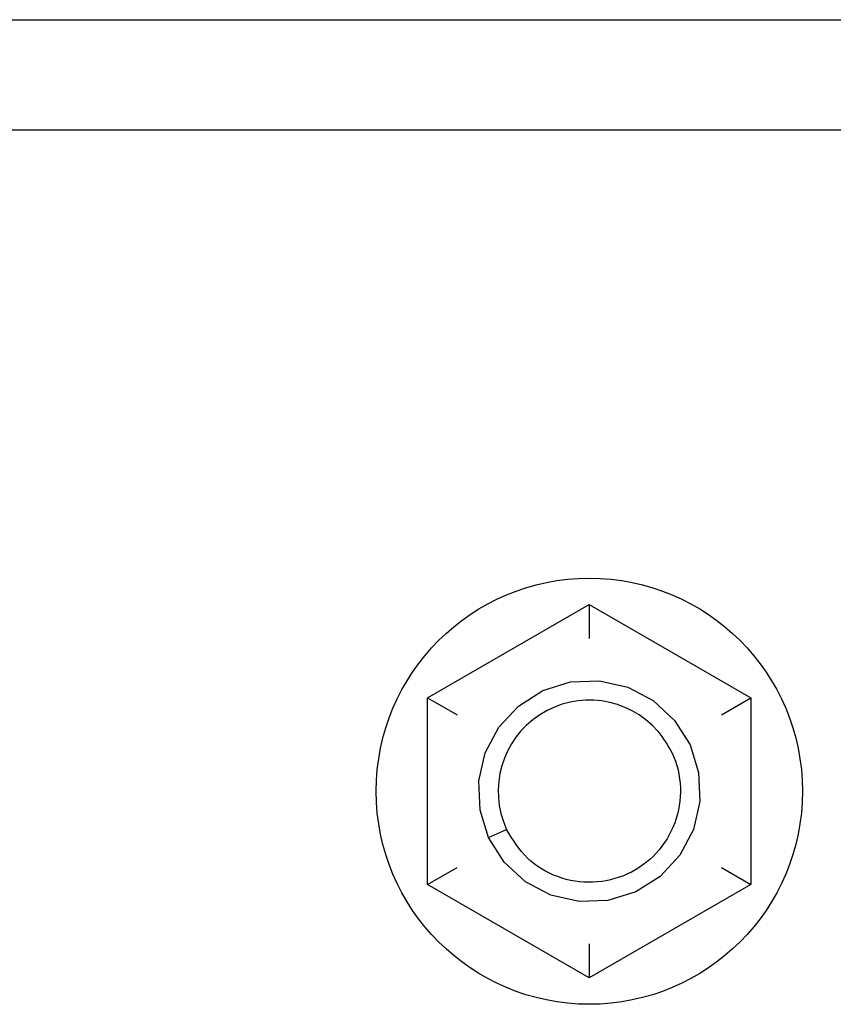
# Model space of a CAD drawing. Units: inches. Extents: x 0.2 to 16.7, y -11.4 to 10.7.
# Drawn here: x 2.6 to 2.7, y -10 to -9.9 of the extents above; entities that cross this region are included whole.
import ezdxf

# ---------------------------------------------------------------- set-up
doc = ezdxf.new("R2010")
doc.units = ezdxf.units.IN
doc.header["$MEASUREMENT"] = 0

msp = doc.modelspace()

# ---------------------------------------------------------------- linework, layer by layer
at = {"color": 7, "linetype": 'Continuous', "lineweight": 25}
for p, q in [((2.6083936076, -9.935815790544183), (2.690148938899998, -9.935815790544183)), ((2.6083936076, -9.944149123844184), (2.690148938899998, -9.944149123844184)), ((2.656449163199998, -9.987092620544184), (2.6686713854, -9.980036117244184)), ((2.6686713854, -9.980036117244184), (2.6686713854, -9.982602118444184)), ((2.6686713854, -9.980036117244184), (2.680893607599998, -9.987092620544184)), ((2.656449163199998, -10.00120562714418), (2.656449163199998, -9.987092620544184)), ((2.656449163199998, -9.987092620544184), (2.658671385399998, -9.988375621144183)), ((2.678671385399998, -9.988375621144183), (2.680893607599998, -9.987092620544184)), ((2.680893607599998, -9.987092620544184), (2.680893607599998, -10.00120562714418)), ((2.661059026999997, -9.997655377444183), (2.662405419699997, -9.997035228744183)), ((2.662405419699997, -9.997035228744183), (2.6624143222, -9.997031128244183)), ((2.656449163199998, -10.00120562714418), (2.658671385399998, -9.999922626544183)), ((2.678671385399998, -9.999922626544183), (2.680893607599998, -10.00120562714418)), ((2.6686713854, -10.00826213044418), (2.656449163199998, -10.00120562714418)), ((2.680893607599998, -10.00120562714418), (2.6686713854, -10.00826213044418)), ((2.6686713854, -10.00569612924418), (2.6686713854, -10.00826213044418))]:
    msp.add_line(p, q, dxfattribs=at)
at = {"color": 7, "linetype": 'Continuous', "lineweight": 25, "flags": 128}
msp.add_lwpolyline([(2.661059026999997, -9.997655377444183), (2.660411526099999, -9.995569172844183), (2.660326505699999, -9.993371436844184), (2.660806512499999, -9.991253335744183), (2.661832439199998, -9.989304474244184), (2.663310143499999, -9.987707159844184), (2.665165131799998, -9.986536765444184), (2.667260260599999, -9.985887735244184), (2.669434617399997, -9.985802909644184), (2.671582503699998, -9.986289912344184), (2.673504182299997, -9.987301796644184), (2.675119137499998, -9.988794844444183), (2.676283743799999, -9.990642870244184), (2.676931244699997, -9.992729074844183), (2.677016265099997, -9.994926810844184), (2.676536258299997, -9.997044911844183), (2.675510331599998, -9.998993773444184), (2.674032627299997, -10.00059108774418), (2.672177638999997, -10.00176148224418), (2.670082510299999, -10.00241051244418), (2.667908153399999, -10.00249533804418), (2.6657602672, -10.00200833534418), (2.663838588599997, -10.00099645094418), (2.662223633399996, -9.999503403244184), (2.661059026999997, -9.997655377444183), (2.661059026999997, -9.997655377444183)], dxfattribs=at)
at = {"color": 7, "linetype": 'Continuous', "lineweight": 25}
msp.add_circle((2.6686713854, -9.994149123844183), 0.0161111111111114, dxfattribs=at)
msp.add_arc((2.6686713854, -9.994149123844183), 0.0068888888888895, 41.19352983989303, 204.7308057162905, dxfattribs=at)
msp.add_open_spline([(2.673855200511611, -9.98961207068497), (2.674247341104458, -9.990145154071019), (2.675174660413411, -9.991405769590514), (2.675726103860619, -9.99388099689577), (2.675303868661576, -9.996596502900381), (2.673859739641813, -9.998949727250501), (2.671629064389684, -10.00056781220957), (2.668943317270404, -10.00121395787008), (2.666235213573572, -10.0007746293215), (2.663828054045108, -9.999357138029085), (2.662886438684378, -9.997807900469194), (2.662414322171202, -9.99703112826967)], degree=3, knots=[0, 0, 0, 0, 0.084024706347223, 0.1986984618432754, 0.3127364049083998, 0.4277611439904174, 0.5420123531736214, 0.6562635623568117, 0.7712883014388205, 0.8853262445039388, 1, 1, 1, 1], dxfattribs=at)

doc.saveas('drawing.dxf')
